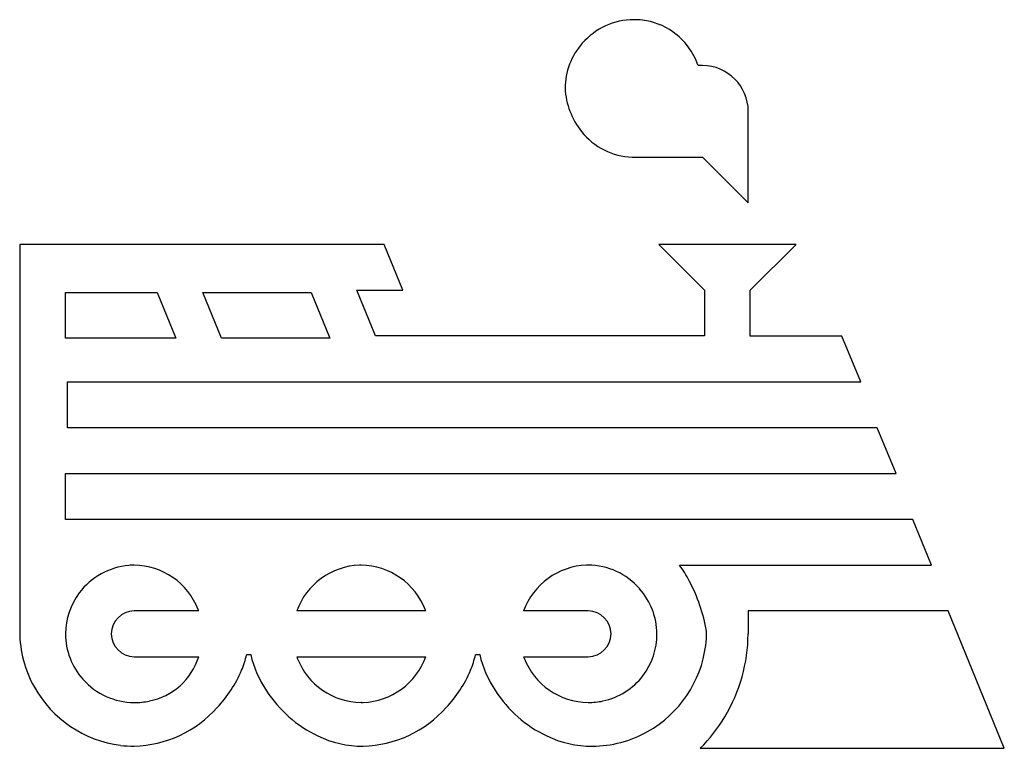
# Model space of a CAD drawing. Extents: x 0.3 to 17.2, y -0.2 to 12.3.
import ezdxf

# ---------------------------------------------------------------- set-up
doc = ezdxf.new("R2010")
doc.units = 0
doc.layers.add('DEFAULT_255_2_778', color=255, linetype='CONTINUOUS')

msp = doc.modelspace()

# ---------------------------------------------------------------- linework, layer by layer
at = {"layer": 'DEFAULT_255_2_778'}
for p, q in [((12.007, 11.524), (11.935, 11.524)), ((12.794, 9.162), (12.794, 10.737)), ((10.825, 9.949), (12.007, 9.949)), ((10.825, 9.949), (10.825, 9.949)), ((12.007, 9.949), (12.794, 9.162)), ((6.53, 8.449), (0.265, 8.449)), ((0.265, 8.449), (0.265, 1.788)), ((6.852, 7.661), (6.53, 8.449)), ((13.618, 8.449), (11.255, 8.449)), ((11.255, 8.449), (12.043, 7.661)), ((12.83, 7.661), (13.618, 8.449)), ((1.052, 7.622), (2.627, 7.622)), ((1.052, 6.835), (1.052, 7.622)), ((2.627, 7.622), (2.95, 6.835)), ((3.737, 6.835), (3.415, 7.622)), ((3.415, 7.622), (5.276, 7.622)), ((5.276, 7.622), (5.599, 6.835)), ((6.386, 6.874), (6.064, 7.661)), ((6.064, 7.661), (6.852, 7.661)), ((12.043, 7.661), (12.043, 6.874)), ((12.83, 6.871), (12.83, 7.661)), ((2.95, 6.835), (1.052, 6.835)), ((5.599, 6.835), (3.737, 6.835)), ((12.043, 6.874), (6.386, 6.874)), ((14.405, 6.871), (12.83, 6.871)), ((14.728, 6.083), (14.405, 6.871)), ((1.088, 5.296), (1.088, 6.083)), ((1.088, 6.083), (14.728, 6.083)), ((15.014, 5.296), (1.088, 5.296)), ((15.336, 4.508), (15.014, 5.296)), ((1.052, 3.72), (1.052, 4.508)), ((1.052, 4.508), (15.336, 4.508)), ((15.623, 3.72), (1.052, 3.72)), ((15.945, 2.933), (15.623, 3.72)), ((11.613, 2.933), (15.945, 2.933)), ((11.613, 2.933), (11.613, 2.933)), ((3.343, 2.144), (2.234, 2.144)), ((7.248, 2.145), (5.029, 2.145)), ((10.041, 2.145), (8.931, 2.145)), ((16.231, 2.145), (12.792, 2.145)), ((12.792, 2.145), (12.792, 1.752)), ((17.198, -0.217), (16.231, 2.145)), ((2.233, 1.357), (3.343, 1.357)), ((2.234, 1.357), (2.233, 1.357)), ((4.167, 1.394), (4.238, 1.394)), ((5.029, 1.358), (7.251, 1.358)), ((8.105, 1.394), (8.176, 1.394)), ((8.931, 1.358), (10.041, 1.358)), ((6.141, 0.57), (6.139, 0.57)), ((10.041, 0.57), (10.041, 0.57)), ((11.968, -0.217), (17.198, -0.217))]:
    msp.add_line(p, q, dxfattribs=at)
for centre, radius, start, end in [((10.831, 11.131), 1.181, 90.2748, 138.9923), ((10.826, 11.029), 1.283, 83.4032, 90.05), ((10.851, 11.19), 1.12, 54.8207, 83.7248), ((10.758, 11.092), 1.254, 20.1511, 53.9096), ((10.818, 11.127), 1.174, 138.4524, 179.825), ((12, 10.73), 0.795, 0.4988, 89.5085), ((10.942, 11.2), 1.3, 183.0424, 218.6488), ((10.83, 11.099), 1.149, 218.1888, 268.4802), ((10.825, 11.105), 1.155, 268.7322, 270.0009), ((2.244, 1.74), 1.192, 94.9025, 143.2248), ((2.245, 1.723), 1.21, 90.568, 94.8734), ((2.219, 1.737), 1.195, 21.1828, 89.3145), ((6.154, 1.735), 1.198, 92.1628, 159.9847), ((6.139, 1.765), 1.168, 89.9996, 91.4367), ((6.121, 1.733), 1.199, 20.6746, 89.1828), ((10.057, 1.735), 1.198, 92.1628, 159.9847), ((10.041, 1.765), 1.168, 89.9996, 91.4367), ((10.035, 1.751), 1.182, 41.0132, 89.7241), ((9.435, 1.408), 2.659, 28.1117, 35.0026), ((9.156, 1.277), 2.967, 10.1053, 27.8093), ((2.24, 1.741), 1.188, 143.1209, 179.5131), ((10.048, 1.748), 1.174, 0.1773, 41.5551), ((2.237, 1.747), 0.397, 90.5105, 179.4895), ((2.124, 1.675), 1.306, 21.0484, 22.2003), ((6.036, 1.676), 1.3, 21.1466, 21.7232), ((10.037, 1.748), 0.397, 0.5385, 89.4615), ((2.201, 1.789), 1.936, 180.0475, 209.5574), ((2.226, 1.754), 1.174, 180.1805, 221.8909), ((2.237, 1.755), 0.398, 180.5478, 269.4522), ((10.037, 1.755), 0.397, 270.5105, 359.4895), ((10.032, 1.747), 1.191, 323.0453, 0.2218), ((10.155, 1.787), 1.923, 352.9502, 0.0052), ((8.751, 1.183), 3.382, 10.2926, 10.4607), ((10.002, 1.767), 2.79, 328.8763, 359.691), ((10.086, 1.809), 1.994, 299.3228, 352.563), ((2.284, 1.685), 1.109, 280.9397, 342.8055), ((2.508, 1.775), 1.702, 337.4931, 347.0211), ((3.694, 1.501), 0.485, 347.1297, 347.2023), ((6.122, 1.84), 1.936, 193.3343, 213.4804), ((6.248, 1.827), 1.306, 201.0484, 202.2003), ((6.125, 1.768), 1.198, 272.1661, 339.988), ((6.446, 1.775), 1.702, 337.4931, 347.0211), ((7.632, 1.501), 0.485, 347.1297, 347.2023), ((10.06, 1.84), 1.936, 193.341, 213.4832), ((10.15, 1.827), 1.306, 201.0484, 202.2003), ((6.153, 1.765), 1.195, 201.1828, 269.3145), ((10.055, 1.765), 1.195, 201.1828, 269.3145), ((2.11, 1.954), 2.138, 316.5967, 337.1606), ((6.048, 1.954), 2.138, 316.5967, 337.1606), ((10.061, 1.728), 1.156, 281.7096, 322.9288), ((2.239, 1.751), 1.181, 221.3491, 269.7313), ((2.255, 1.811), 1.994, 209.3228, 262.563), ((6.329, 1.954), 2.171, 212.9826, 244.4046), ((10.267, 1.954), 2.172, 212.9852, 244.4044), ((2.235, 1.849), 1.28, 269.9069, 281.6607), ((6.141, 1.738), 1.168, 269.9996, 271.437), ((10.042, 1.808), 1.238, 269.919, 281.7926), ((2.172, 1.819), 2.001, 271.7603, 318.1781), ((6.11, 1.819), 2.001, 271.7603, 318.1781), ((9.981, 1.765), 2.807, 315.0767, 329.1277), ((10.108, 1.755), 1.936, 270.0475, 299.5574), ((2.233, 1.742), 1.923, 262.9502, 270.0052), ((6.177, 1.651), 1.833, 244.5847, 269.8248), ((10.115, 1.651), 1.833, 244.5848, 269.8247)]:
    msp.add_arc(centre, radius, start, end, dxfattribs=at)

doc.saveas('drawing.dxf')
